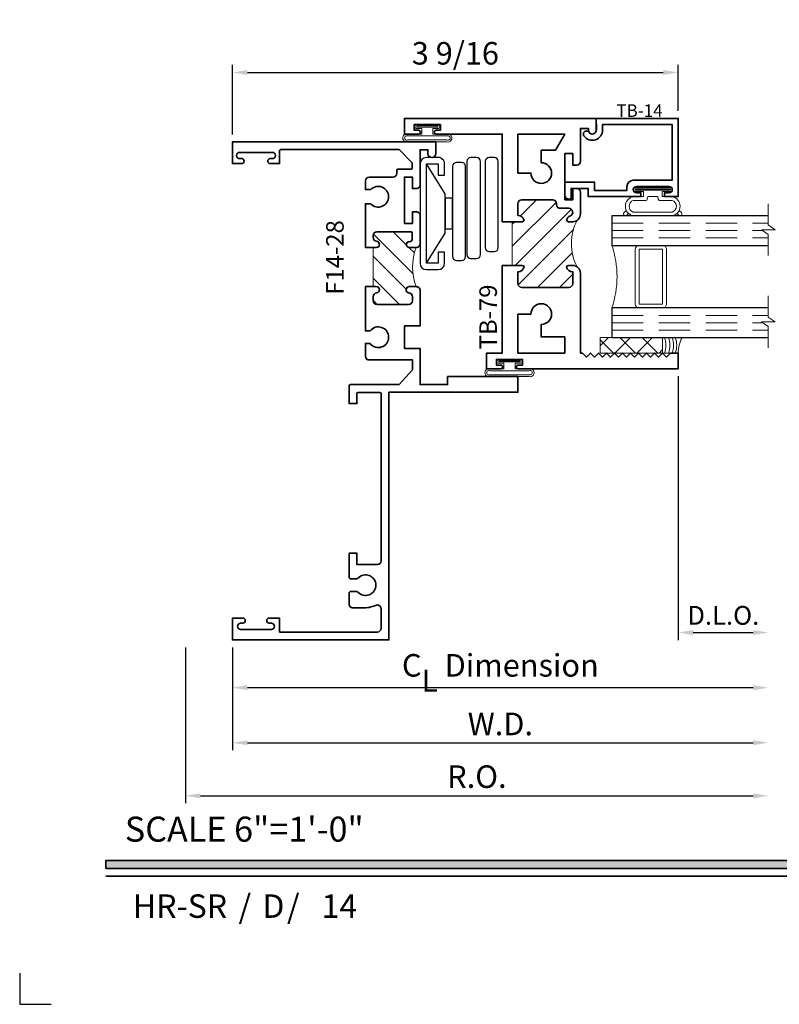
# Model space of a CAD drawing. Extents: x -0.7 to 15.7, y -0.7 to 20.7.
# Drawn here: x -0.7 to 5.4, y -0.7 to 7.2 of the extents above; entities that cross this region are included whole.
import ezdxf
from ezdxf.enums import TextEntityAlignment as Align

# ---------------------------------------------------------------- set-up
doc = ezdxf.new("R2010")
doc.units = 0
doc.header["$MEASUREMENT"] = 0
doc.linetypes.add('HIDDEN', pattern=[0.375, 0.25, -0.125])
doc.layers.get('0').update_dxf_attribs({"lineweight": 35})
doc.layers.get('Defpoints').update_dxf_attribs({"color": 253})
doc.layers.add('Dimension', color=22, linetype='Continuous', lineweight=25)
doc.styles.add('Arial', font='arial.ttf')
doc.styles.get("Standard").update_dxf_attribs({"font": 'arial.ttf'})
doc.dimstyles.get("Standard").update_dxf_attribs({"dimscale": 2, "dimtxt": 0.09, "dimasz": 0.06, "dimexe": 0.03, "dimexo": 0.03, "dimgap": 0.03, "dimtad": 1, "dimdec": 4, "dimzin": 0, "dimdsep": 46, "dimlunit": 5, "dimtxsty": 'Standard', "dimcen": 0.03, "dimclrd": 256, "dimclre": 256, "dimclrt": 256, "dimadec": 0, "dimazin": 0, "dimtfac": 1, "dimtdec": 4, "dimtofl": 0, "dimtmove": 0, "dimatfit": 2, "dimfxl": 1, "dimfrac": 2, "dimtolj": 1, "dimtzin": 0, "dimlwd": 25, "dimlwe": 25, "dimarcsym": 0})
pattern_1 = [(45.00000000000001, (0, 0), (-0.08838834764831843, 0.08838834764831845), [])]

# ---------------------------------------------------------------- blocks, each defined once
blk = doc.blocks.new('*U208')
blk.add_hatch(color=256).paths.add_polyline_path([(0, 0.397561294783688), (14.32528490935859, 0.397561294783688), (14.32528490935859, 0.460061294783688), (0, 0.460061294783688)])
blk.add_line((0, 0.3360612947836892), (14.32528490935859, 0.3360612947836892))
blk.add_lwpolyline([(0, 0.397561294783688), (14.32528490935859, 0.397561294783688), (14.32528490935859, 0.460061294783688), (0, 0.460061294783688)], close=True)
at = {"layer": 'Defpoints'}
blk.add_lwpolyline([(-0.6875, -0.4375), (-0.6875, -0.6875), (-0.4375, -0.6875)], dxfattribs=at)
at = {"insert": (0.1521984664355216, 0.8114507229702881), "char_height": 0.2, "width": 3.022377817691542, "attachment_point": 1}
blk.add_mtext('{\\fArial|b0|i0|c0|p34;SCALE 6"=1\'-0"}', dxfattribs=at)
at = {"insert": (1.060392993072655, 0), "char_height": 0.1875, "attachment_point": 7}
blk.add_mtext('{\\fArial|b0|i0|c0|p34;/     /}', dxfattribs=at)
at = {"style": 'Arial'}
for tag, height, p in [('SERIES_HEADER', 0.315, (0.003882109119634602, 20.18156056572586)), ('PAGE_HEADER', 0.315, (0.003882109119634602, 19.64603191633977)), ('NOTE', 0.125, (0.009751796362233112, 18.93178638396651))]:
    blk.add_attdef(tag, text='', height=height, dxfattribs=at).set_placement(p, align=Align.TOP_LEFT)
blk.add_attdef('RIGHT_YEAR', text='', height=0.125, rotation=90, dxfattribs=at).set_placement((14.58904096453697, 5.995050699911104), align=Align.BOTTOM_LEFT)
blk.add_attdef('SERIES_EVEN_PAGE', text='', height=0.1875, dxfattribs=at).set_placement((0.9689918174735226, -0.05550818553888126), align=Align.BOTTOM_RIGHT)
blk.add_attdef('SECTION_EVEN', text='', height=0.1875, dxfattribs=at).set_placement((1.338547584436867, -0.05550818553888126), align=Align.BOTTOM_CENTER)
blk.add_attdef('SHEET_NUMBER_EVEN', text='', height=0.1875, dxfattribs=at).set_placement((1.723464078893548, -0.05550818553888126), align=Align.BOTTOM_LEFT)
blk = doc.blocks.new('*D184')
at = {"layer": 'Defpoints', "color": 0, "transparency": 16777216}
for p in [(4.572044392980624, 6.755460884657296), (4.572044392980624, 6.388599746960204), (1.011357277417328, 6.201099746960203)]:
    blk.add_point(p, dxfattribs=at)
at = {"layer": 'Dimension', "lineweight": 25, "transparency": 16777216}
for p, q in [((1.011357277417328, 6.261099746960203), (1.011357277417328, 6.815460884657297)), ((4.572044392980624, 6.448599746960204), (4.572044392980624, 6.815460884657296)), ((1.131357277417328, 6.755460884657296), (4.452044392980624, 6.755460884657296))]:
    blk.add_line(p, q, dxfattribs=at)
at = {"layer": 'Dimension', "transparency": 16777216}
for points in [[(1.131357277417328, 6.775460884657296), (1.131357277417328, 6.735460884657297), (1.011357277417328, 6.755460884657296)], [(4.452044392980624, 6.775460884657296), (4.452044392980624, 6.735460884657297), (4.572044392980624, 6.755460884657296)]]:
    blk.add_solid(points, dxfattribs=at)
at = {"layer": 'Dimension', "transparency": 16777216, "insert": (2.791700835198976, 6.908591853279397), "char_height": 0.18, "attachment_point": 5}
blk.add_mtext('\\A1;3 9/16', dxfattribs=at)
blk = doc.blocks.new('*D189')
at = {"layer": 'Defpoints', "color": 0, "transparency": 16777216}
for p in [(5.29094446578382, 4.556979523815935), (0.6363572774173285, 2.223099746960209), (5.29094446578382, 0.9778022164357338)]:
    blk.add_point(p, dxfattribs=at)
at = {"layer": 'Dimension', "lineweight": 25, "transparency": 16777216}
for p, q in [((0.6363572774173285, 2.163099746960209), (0.6363572774173284, 0.9178022164357338)), ((0.7563572774173284, 0.9778022164357338), (5.17094446578382, 0.9778022164357338))]:
    blk.add_line(p, q, dxfattribs=at)
at = {"layer": 'Dimension', "transparency": 16777216}
for points in [[(0.7563572774173284, 0.9978022164357339), (0.7563572774173284, 0.9578022164357338), (0.6363572774173284, 0.9778022164357338)], [(5.17094446578382, 0.9978022164357339), (5.17094446578382, 0.9578022164357338), (5.29094446578382, 0.9778022164357338)]]:
    blk.add_solid(points, dxfattribs=at)
at = {"layer": 'Dimension', "transparency": 16777216, "insert": (2.963650871600574, 1.130933185057835), "char_height": 0.18, "attachment_point": 5}
blk.add_mtext('\\A1;R.O.', dxfattribs=at)
blk = doc.blocks.new('*D190')
at = {"layer": 'Defpoints', "color": 0, "transparency": 16777216}
for p in [(5.29094446578382, 4.556979523815935), (1.011357277417336, 2.223099746497915), (5.29094446578382, 1.401770463384018)]:
    blk.add_point(p, dxfattribs=at)
at = {"layer": 'Dimension', "lineweight": 25, "transparency": 16777216}
for p, q in [((1.011357277417336, 2.163099746497915), (1.011357277417336, 1.341770463384018)), ((1.131357277417336, 1.401770463384018), (5.17094446578382, 1.401770463384018))]:
    blk.add_line(p, q, dxfattribs=at)
at = {"layer": 'Dimension', "transparency": 16777216}
for points in [[(1.131357277417336, 1.421770463384018), (1.131357277417336, 1.381770463384018), (1.011357277417336, 1.401770463384018)], [(5.17094446578382, 1.421770463384018), (5.17094446578382, 1.381770463384018), (5.29094446578382, 1.401770463384018)]]:
    blk.add_solid(points, dxfattribs=at)
at = {"layer": 'Dimension', "transparency": 16777216, "insert": (3.151150871600578, 1.551770463384018), "char_height": 0.18, "attachment_point": 5}
blk.add_mtext('\\A1;W.D.', dxfattribs=at)
blk = doc.blocks.new('*D191')
at = {"layer": 'Defpoints', "color": 0, "transparency": 16777216}
for p in [(5.29094446578382, 4.556979523815935), (4.57194446578381, 4.388599746960208), (5.29094446578382, 2.281640818773759)]:
    blk.add_point(p, dxfattribs=at)
at = {"layer": 'Dimension', "lineweight": 25, "transparency": 16777216}
for p, q in [((4.57194446578381, 4.328599746960209), (4.57194446578381, 2.221640818773759)), ((4.69194446578381, 2.281640818773759), (5.17094446578382, 2.281640818773759))]:
    blk.add_line(p, q, dxfattribs=at)
at = {"layer": 'Dimension', "transparency": 16777216}
for points in [[(4.69194446578381, 2.301640818773759), (4.69194446578381, 2.261640818773759), (4.57194446578381, 2.281640818773759)], [(5.17094446578382, 2.301640818773759), (5.17094446578382, 2.261640818773759), (5.29094446578382, 2.281640818773759)]]:
    blk.add_solid(points, dxfattribs=at)
at = {"layer": 'Dimension', "transparency": 16777216, "insert": (4.931444465783815, 2.419249959292177), "char_height": 0.15, "attachment_point": 5}
blk.add_mtext('\\A1;D.L.O.', dxfattribs=at)
blk = doc.blocks.new('*D192')
at = {"layer": 'Defpoints', "color": 0, "transparency": 16777216}
for p in [(5.29094446578382, 4.556979523815935), (1.011357277417329, 2.223099746960209), (5.29094446578382, 1.841705641078889)]:
    blk.add_point(p, dxfattribs=at)
at = {"layer": 'Dimension', "lineweight": 25, "transparency": 16777216}
for p, q in [((1.011357277417329, 2.163099746960209), (1.011357277417329, 1.781705641078889)), ((1.131357277417329, 1.841705641078889), (5.17094446578382, 1.841705641078889))]:
    blk.add_line(p, q, dxfattribs=at)
at = {"layer": 'Dimension', "transparency": 16777216}
for points in [[(1.131357277417329, 1.861705641078889), (1.131357277417329, 1.821705641078889), (1.011357277417329, 1.841705641078889)], [(5.17094446578382, 1.861705641078889), (5.17094446578382, 1.821705641078889), (5.29094446578382, 1.841705641078889)]]:
    blk.add_solid(points, dxfattribs=at)
at = {"layer": 'Dimension', "transparency": 16777216, "insert": (3.151150871600574, 2.019906829619134), "char_height": 0.18, "attachment_point": 5}
blk.add_mtext('\\A1;C{\\H0.97222x;\\S^ L;} Dimension', dxfattribs=at)
blk = doc.blocks.new('4barpi')
at = {"lineweight": 25}
for points in [[(0.01999999999999957, -0.2649999999999996), (0.07000000000000028, -0.2649999999999996), (0.07000000000000028, -0.1749999999999998, 0.4142135623730999), (0.01999999999999957, -0.125), (-0.07499999999999929, -0.1249999999999995, 0.414213562373095), (-0.125, -0.1749999999999998), (-0.1250000000000002, -0.9699999999999998, 0.4142135623730949), (-0.07499999999999929, -1.02), (0.01999999999999869, -1.020000000000001, 0.4142135623730916), (0.07000000000000028, -0.9700000000000006), (0.07000000000000028, -0.8799999999999999), (0.01999999999999957, -0.8799999999999999), (0.01999999999999957, -0.9699999999999998), (-0.07499999999999929, -0.9700000000000033), (-0.07499999999999929, -0.1749999999999998), (0.02000000000000046, -0.1749999999999998)], [(0.2802500000000023, -0.9317882224481202), (0.326750000000001, -0.9317882224481204, 0.4142135623730955), (0.358000000000001, -0.9005382224481204), (0.3580000000000001, -0.1568956076173416, 0.414213562373095), (0.3267500000000001, -0.1256456076173416), (0.2802500000000023, -0.1256456076173416, 0.414213562373095), (0.2490000000000023, -0.1568956076173416), (0.2490000000000023, -0.9005382224481202, 0.414213562373095)], [(0.4272500000000008, -0.8756196564953189), (0.4677500000000023, -0.8756196564953189, 0.414213562373095), (0.4990000000000023, -0.8443696564953189), (0.4990000000000028, -0.1568702616775121, 0.414213562373095), (0.4677500000000028, -0.1256202616775121), (0.4272500000000008, -0.1256202616775121, 0.414213562373095), (0.3960000000000008, -0.1568702616775121), (0.3960000000000008, -0.8443696564953189, 0.414213562373095)], [(0.1662405352684173, -0.9474758272301), (0.2067500000000031, -0.9474758272301003, 0.4142135623730955), (0.2380000000000031, -0.9162258272301003), (0.2380000000000031, -0.194916460881121, 0.414213562373095), (0.2067500000000031, -0.163666460881121), (0.1662405352684173, -0.163666460881121, 0.414213562373095), (0.1349905352684173, -0.194916460881121), (0.1349905352684173, -0.9162258272301, 0.414213562373095)]]:
    blk.add_lwpolyline(points, format="xyb", close=True, dxfattribs=at)
blk.add_lwpolyline([(-0.07499999999999929, -0.9699999999999998), (0.07499999999999929, -0.729949820643844), (0.07499999999999929, -0.6955000000000027), (0.1351201887304589, -0.6955000000000027), (0.1352467673471964, -0.4495000000000022), (0.07499999999999929, -0.4495000000000022), (0.07499999999999929, -0.6955000000000027), (0.07499999999999929, -0.4150501793561627), (-0.07499999999999929, -0.1750000000000024)], dxfattribs=at)
blk = doc.blocks.new('TB-79')
at = {"linetype": 'Continuous', "lineweight": 9}
h = blk.add_hatch(dxfattribs=at)
h.set_pattern_fill('ANSI31', color=256, style=0)
h.set_pattern_definition(pattern_1)
edge = h.paths.add_edge_path()
edge.add_line((0.6110000000000025, -0.6374999999999991), (0.6110000000000027, -0.987499999999996))
edge.add_line((0.6110000000000027, -0.987499999999996), (0.6910000000000027, -0.9874999999999952))
edge.add_arc((0.691000000000002, -1.002499999999995), 0.01500000000000012, 16.705520576477625, 89.99999999999699, ccw=False)
edge.add_arc((0.6590000000000024, -0.9904999999999974), 0.0469999999999995, 266.34033464939455, 350.5853106714006, ccw=False)
edge.add_line((0.6560000000000363, -1.037404157598233), (0.6560000000000026, -1.131499999999997))
edge.add_arc((0.6870000000000032, -1.131499999999997), 0.03100000000000058, 180, 270)
edge.add_line((0.6870000000000032, -1.162499999999998), (1.063000000000003, -1.162499999999999))
edge.add_arc((1.063000000000002, -1.1315), 0.03099999999999969, 270.0000000000016, 360.0000000000016)
edge.add_line((1.094000000000001, -1.131499999999999), (1.093999999999991, -1.037404157598232))
edge.add_arc((1.091000000000001, -0.990499999999997), 0.04699999999999955, 189.414689328602, 273.6596653506341, ccw=False)
edge.add_arc((1.059000000000002, -1.002499999999997), 0.01499999999999999, 90.00000000000261, 163.2944794235222, ccw=False)
edge.add_line((1.059000000000001, -0.9874999999999969), (1.094000000000001, -0.9874999999999969))
edge.add_arc((1.094000000000001, -1.049499999999998), 0.06200000000000117, 55.38365851062753, 90, ccw=False)
edge.add_arc((1.481137010348665, -0.8125000000000656), 0.3980350384920674, 152.1450873368731, 207.8549126630922, ccw=False)
edge.add_arc((1.094000000000001, -0.575499999999998), 0.06200000000000102, 270, 304.6163414894995, ccw=False)
edge.add_line((1.094000000000001, -0.6374999999999991), (1.059000000000001, -0.6374999999999991))
edge.add_arc((1.059000000000002, -0.622499999999999), 0.01500000000000001, 196.7055205764774, 269.99999999999744, ccw=False)
edge.add_arc((1.091000000000851, -0.6344999999988131), 0.04700000000064408, 109.3450344655889, 170.5853106729936, ccw=False)
edge.add_arc((1.063000000000002, -0.561755142745184), 0.03100000000000044, 293.6406324706867, 450)
edge.add_line((1.063000000000002, -0.5307551427451835), (0.9946999999999981, -0.5307551427451835))
edge.add_arc((0.9946999999999981, -0.499755142745183), 0.03100000000000058, 180, 270, ccw=False)
edge.add_line((0.9636999999999976, -0.499755142745183), (0.9636999999999976, -0.4934999999999954))
edge.add_arc((0.932699999999997, -0.4934999999999972), 0.03100000000000058, 3.283153219575182e-12, 90)
edge.add_line((0.932699999999997, -0.4624999999999966), (0.687000000000003, -0.4624999999999984))
edge.add_arc((0.687000000000003, -0.4934999999999989), 0.03100000000000058, 90, 180)
edge.add_line((0.6560000000000025, -0.4934999999999989), (0.6560000000000362, -0.5875958424017627))
edge.add_arc((0.6590000000000023, -0.6344999999999986), 0.04699999999999949, 9.414689328599422, 93.65966535060551, ccw=False)
edge.add_arc((0.6910000000000018, -0.6225000000000008), 0.01500000000000007, 270.00000000000296, 343.2944794235228, ccw=False)
edge.add_line((0.6910000000000026, -0.6375000000000008), (0.6110000000000025, -0.6374999999999991))
at = {"lineweight": 35}
for points in [[(1.030999999999999, -0.4634999999999978), (1.094000000000001, -0.463499999999996), (1.094000000000001, -0.3714999999999955), (1.125, -0.3714999999999955, -0.414213562373095), (1.155999999999999, -0.4024999999999961), (1.156000000000002, -0.5754999999999997, -0.4142135623730867), (1.094000000000001, -0.6374999999999991), (1.059000000000001, -0.6374999999999991, -0.3311757757841561), (1.044633077961443, -0.6268117921028222, -0.2737579425168679), (1.07543096246367, -0.5901535788328791, 0.8123836131677541), (1.063000000000002, -0.5307551427451835), (0.9946999999999981, -0.5307551427451835, -0.414213562373095), (0.9636999999999976, -0.499755142745183), (0.9636999999999976, -0.4934999999999954, 0.4142135623730783), (0.932699999999997, -0.4624999999999966), (0.687000000000003, -0.4624999999999984, 0.414213562373095), (0.6560000000000025, -0.4934999999999989), (0.6560000000000362, -0.5875958424017627, -0.3850909539988482), (0.7053669220385609, -0.626811792102824, -0.3311757757841561), (0.6910000000000026, -0.6375000000000008), (0.5309999999999936, -0.6374999999999991), (0.5310000000000024, 0.062500000000002), (0.003000000000000114, 0.06250000000000355, -0.9999999999999999), (0.002999999999996561, 0.09249999999999936), (0.03800000000000203, 0.09249999999999936), (0.03799999999999848, 0.1374999999999993), (-0.1720000000000006, 0.1374999999999993), (-0.1720000000000006, 0.09249999999999936), (-0.1370000000000005, 0.09250000000000114, -1.00000000000006), (-0.1370000000000022, 0.0625), (-0.25, 0.0625), (-0.25, 0.1874999999999911), (1.280999999999999, 0.1875000000000036), (1.280999999999999, 0.09350000000000436, -0.9999999999999999), (1.219000000000001, 0.09350000000000436), (1.218999999999998, 0.1075000000000055), (1.155999999999999, 0.1075000000000019), (1.155999999999999, -0.154499999999995, -0.414213562373095), (1.125, -0.1854999999999938), (1.093999999999998, -0.1854999999999973), (1.093999999999998, -0.09349999999999503), (1.030999999999999, -0.09349999999999503)], [(0.8430000000000035, -0.166999999999996), (0.8430000000000035, -0.067499999999997), (0.9559444650053486, -0.067499999999997), (1.031000000000006, 0.06250000000000377), (0.6560000000000041, 0.062500000000002), (0.6560000000000024, -0.2494999999999956), (0.7604999999999364, -0.2494999999999956, 2.414213562373095)], [(0.530999999999999, -0.9874999999999969), (0.6910000000000027, -0.9874999999999952, -0.3311757757841561), (0.705366922038561, -0.998188207897172, -0.3850909539988484), (0.6560000000000363, -1.037404157598233), (0.6560000000000026, -1.131499999999997, 0.414213562373095), (0.6870000000000032, -1.162499999999998), (1.063000000000003, -1.162499999999999, 0.414213562373095), (1.094000000000001, -1.131499999999999), (1.093999999999991, -1.037404157598232, -0.3850909539989791), (1.044633077961443, -0.9981882078971738, -0.3311757757841561), (1.059000000000001, -0.9874999999999969), (1.094000000000001, -0.9874999999999969, -0.4142135623730867), (1.156000000000003, -1.049499999999996), (1.156000000000006, -1.6875), (1.171000000000078, -1.687499999999998), (1.203000000000074, -1.719499999999996), (1.235000000000071, -1.687499999999998), (1.267000000000067, -1.719499999999996), (1.299000000000064, -1.687499999999998), (1.33100000000006, -1.719499999999996), (1.363000000000057, -1.687499999999998), (1.395000000000053, -1.719499999999996), (1.42700000000005, -1.687499999999998), (1.459000000000046, -1.719499999999996), (1.491000000000043, -1.687499999999998), (1.523000000000039, -1.719499999999996), (1.555000000000035, -1.687499999999998), (1.587000000000032, -1.719499999999996), (1.619000000000028, -1.687499999999998), (1.651000000000025, -1.719499999999996), (1.683000000000021, -1.687499999999998), (1.715000000000018, -1.719499999999996), (1.747000000000014, -1.687499999999998), (1.779000000000011, -1.719499999999996), (1.811000000000007, -1.687499999999998), (1.843000000000004, -1.719499999999996), (1.875, -1.687499999999998), (1.937000000000002, -1.687499999999996), (1.937000000000002, -1.812499999999996), (0.6590000000000028, -1.812499999999994, -1.000000000000059), (0.6589999999999993, -1.782499999999992), (0.6940000000000012, -1.782499999999997), (0.6939999999999976, -1.737499999999997), (0.4839999999999987, -1.737499999999997), (0.4839999999999987, -1.782499999999997), (0.5189999999999988, -1.782499999999997, -1.00000000000006), (0.518999999999997, -1.812499999999996), (0.4059999999999993, -1.812499999999996), (0.4059999999999993, -1.687499999999996), (0.5309999999999991, -1.687499999999996)], [(1.031000000000006, -1.6875), (0.6560000000000045, -1.687499999999998), (0.6560000000000026, -1.3755), (0.7604999999999367, -1.3755, -2.414213562373095), (0.8430000000000037, -1.458), (0.8430000000000037, -1.557499999999999), (1.031000000000003, -1.557500000000001)]]:
    blk.add_lwpolyline(points, format="xyb", close=True, dxfattribs=at)
at = {"linetype": 'Continuous', "lineweight": 9}
blk.add_lwpolyline([(0.6110000000000025, -0.6374999999999991), (0.6110000000000027, -0.987499999999996), (0.6910000000000027, -0.9874999999999952, -0.3311757757841561), (0.705366922038561, -0.998188207897172, -0.3850909539988484), (0.6560000000000363, -1.037404157598233), (0.6560000000000026, -1.131499999999997, 0.414213562373095), (0.6870000000000032, -1.162499999999998), (1.063000000000003, -1.162499999999999, 0.414213562373095), (1.094000000000001, -1.131499999999999), (1.093999999999991, -1.037404157598232, -0.3850909539989791), (1.044633077961443, -0.9981882078971738, -0.3311757757841561), (1.059000000000001, -0.9874999999999969), (1.094000000000001, -0.9874999999999969, -0.1522014775913872), (1.129220866440614, -0.9984755885171338, -0.2479835926413224), (1.129220866440727, -0.6265244114827841, -0.1522014775919538), (1.094000000000001, -0.6374999999999991), (1.059000000000001, -0.6374999999999991, -0.3311757757841561), (1.044633077961443, -0.6268117921028222, -0.2737579425168679), (1.07543096246367, -0.5901535788328791, 0.8123836131677541), (1.063000000000002, -0.5307551427451835), (0.9946999999999981, -0.5307551427451835, -0.414213562373095), (0.9636999999999976, -0.499755142745183), (0.9636999999999976, -0.4934999999999954, 0.4142135623730783), (0.932699999999997, -0.4624999999999966), (0.687000000000003, -0.4624999999999984, 0.414213562373095), (0.6560000000000025, -0.4934999999999989), (0.6560000000000362, -0.5875958424017627, -0.3850909539988482), (0.7053669220385609, -0.626811792102824, -0.3311757757841561), (0.6910000000000026, -0.6375000000000008)], format="xyb", close=True, dxfattribs=at)
at = {"oblique": 10, "flags": 8}
blk.add_attdef('ID', text='', height=0.14, rotation=90, dxfattribs=at).set_placement((0.4185137650911077, -1.39837859513429), align=Align.MIDDLE_CENTER)
blk = doc.blocks.new('*U140')
at = {"linetype": 'Continuous', "lineweight": 9}
for p, q in [((0.1560000000000001, -0.1225000000000001), (-0.156, -0.1225000000000001)), ((0.1560000000000001, -0.1375000000000001), (-0.156, -0.1375000000000001))]:
    blk.add_line(p, q, dxfattribs=at)
for points in [[(-0.156, -0.07499999999999749, -0.4142135623730951), (-0.156, -0.07499999999999749), (-0.04499999999999971, -0.07499999999999749), (-0.04499999999999973, -0.031), (-0.08449999999999999, -0.03100000000000003, -0.9999999999999999), (-0.08449999999999999, 2.775557561562891e-17), (0.08449999999999999, 0, -0.9999999999999999), (0.08449999999999999, -0.03100000000000003), (0.04500000000000151, -0.031), (0.04500000000000151, -0.07499999999999749), (0.1560000000000001, -0.07499999999999746, -0.4142135623730951), (0.1560000000000001, -0.07499999999999747, -0.4142135623730951)], [(-0.156, -0.0899999999999975, -0.4142135623730943), (-0.156, -0.0899999999999975), (0.1560000000000001, -0.08999999999999747, -0.4142135623730952), (0.1560000000000001, -0.08999999999999747, -0.4142135623730952)]]:
    blk.add_lwpolyline(points, format="xyb", dxfattribs=at)
blk.add_lwpolyline([(-0.08449999999999999, -0.02050000000000002), (0.08449999999999999, -0.02050000000000002), (0.08449999999999999, -0.01050000000000001), (-0.08449999999999999, -0.01050000000000001)], close=True, dxfattribs=at)
for centre, radius, start, end in [((-0.1644700747275353, -0.1062499999999988), 0.03237753335092276, 74.83477296300029, 285.1652270369997), ((0.1644700747275353, -0.1062499999999988), 0.03237753335092276, 254.8347729630002, 105.1652270369998), ((-0.1639589431149656, -0.1062499999999988), 0.01809439900928742, 63.90525992096363, 296.0947400790365), ((0.1639589431149657, -0.1062499999999988), 0.0180943990092874, 243.9052599209637, 116.0947400790363)]:
    blk.add_arc(centre, radius, start, end, dxfattribs=at)
blk = doc.blocks.new('capseal')
at = {"lineweight": 9}
blk.add_lwpolyline([(-0.1109460213778773, 0), (1.110223024625157e-16, 0, -0.1367805913208344), (0.03124999999999997, 0.1250000000000002), (-0.125, 0.1250000000000002), (-0.125, 8.326672684688674e-17), (-0.1109460213778775, 8.326672684688674e-17, 0.1827242660047314), (-0.1109460213778775, 0.1250000000000002), (-0.07755451577813946, 0.1250000000000003, -0.1827242660047319), (-0.07755451577813943, 8.326672684688674e-17), (-0.04954872799075005, 8.326672684688674e-17, 0.1827242660047314), (-0.04954872799075005, 0.1250000000000002), (-0.02369719974671727, 0.1250000000000003, -0.1827242660047319), (-0.02369719974671725, 8.326672684688674e-17), (0, 5.551115123125783e-17, -0.1367805913208334), (0.03124999999999997, 0.1250000000000002)], format="xyb", dxfattribs=at)
blk = doc.blocks.new('125-5tape')
at = {"lineweight": 9}
h = blk.add_hatch(dxfattribs=at)
h.set_pattern_fill('ANSI37', color=256, style=0)
h.set_pattern_definition([(45, (-0.625, 8.326672684688674e-17), (-0.08838834764831843, 0.08838834764831845), []), (135, (-0.625, 8.326672684688674e-17), (-0.08838834764831845, -0.08838834764831843), [])])
h.paths.add_polyline_path([(-0.625, 8.326672684688674e-17), (-0.125, 8.326672684688674e-17), (-0.125, 0.1250000000000001), (-0.625, 0.1250000000000001)])
blk.add_lwpolyline([(-0.625, 8.326672684688674e-17), (-0.125, 8.326672684688674e-17), (-0.125, 0.1250000000000001), (-0.625, 0.1250000000000001)], close=True, dxfattribs=at)
blk = doc.blocks.new('*U141')
at = {"lineweight": 9}
for p, q in [((-0.2144213133530441, 0.1937081099174442), (-0.2291066017177983, 0.2083933982821985)), ((-0.2078933982822018, 0.2296066017177949), (-0.1969782485798604, 0.2186914520154535)), ((-0.1562499999999999, 0.2039999999999966), (0.15625, 0.2039999999999966)), ((-0.156, 0.2339999999999966), (0.1560000000000001, 0.2339999999999965)), ((0.1969782485798605, 0.2186914520154534), (0.2078933982822019, 0.2296066017177948)), ((0.2291066017177985, 0.2083933982821984), (0.2144213133530442, 0.1937081099174441)), ((-0.05399999999999995, 0.1110000000000031), (-0.15625, 0.1110000000000031)), ((-0.07399999999999997, 0.08100000000000308), (-0.156, 0.08100000000000308)), ((-0.07399999999999998, 0.04096380127157618), (-0.07399999999999997, 0.08100000000000308)), ((-0.04399999999999994, 0.09100000000000306), (-0.04399999999999994, 0.1010000000000031)), ((0.03400000000000001, 0.08100000000000307), (-0.03399999999999994, 0.08100000000000307)), ((0.04400000000000003, 0.1010000000000031), (0.04400000000000003, 0.09100000000000306)), ((0.15625, 0.1110000000000031), (0.05400000000000003, 0.1110000000000031)), ((0.156, 0.08100000000000306), (0.07400000000000002, 0.08100000000000306)), ((0.07400000000000002, 0.08100000000000306), (0.07400000000000001, 0.04096380127157614)), ((-0.1405, 0.04096380127157621), (-0.07399999999999998, 0.04096380127157618)), ((0.1405, 0.009963801271576127), (-0.1405, 0.00996380127157619)), ((0.07400000000000001, 0.04096380127157614), (0.1405, 0.04096380127157619))]:
    blk.add_line(p, q, dxfattribs=at)
blk.add_lwpolyline([(0.1405, 0.03046380127157617), (-0.1405, 0.03046380127157621), (-0.1405, 0.0204638012715762), (0.1405, 0.02046380127157616)], close=True, dxfattribs=at)
for centre, radius, start, end in [((-0.2185000000000001, 0.2189999999999967), 0.01500000000000003, 44.99999999999999, 224.9999999999997), ((-0.140432000000004, 0.1574999999999999), 0.07806799999999599, 101.5028041807295, 258.4971958192705), ((-0.13923461538462, 0.1574999999999999), 0.04951538461537996, 110.0986971762459, 249.901302823754), ((0.1404320000000041, 0.1574999999999998), 0.07806799999999602, 281.5028041807295, 78.49719581927042), ((0.1392346153846201, 0.1574999999999998), 0.04951538461537996, 290.098697176246, 69.90130282375407), ((0.2185000000000002, 0.2189999999999966), 0.01500000000000003, 315.0000000000003, 135), ((-0.05399999999999994, 0.1010000000000031), 0.01, 0, 90.00000000000001), ((-0.03399999999999994, 0.09100000000000308), 0.01000000000000001, 180.0000000000001, 270), ((0.03400000000000002, 0.09100000000000308), 0.01, 269.9999999999999, 359.9999999999999), ((0.05400000000000003, 0.1010000000000031), 0.009999999999999995, 89.99999999999993, 180), ((-0.1405, 0.0254638012715762), 0.01550000000000001, 89.99999999999999, 270), ((0.1405, 0.02546380127157616), 0.01550000000000003, 270, 89.99999999999999)]:
    blk.add_arc(centre, radius, start, end, dxfattribs=at)
blk = doc.blocks.new('TB-14')
at = {"lineweight": 35}
blk.add_lwpolyline([(-0.2499000728031966, -0.6130000000000102), (-0.2499000728031948, -0.5090000000000074), (-0.01290007280319649, -0.509000000000011), (-0.01290007280319827, -0.57500000000001), (0.2460999271968038, -0.5750000000000028), (0.2460999271968038, -0.544000000000004, -0.4142135623730951), (0.2960999271968046, -0.4940000000000034), (0.6060999271968033, -0.4940000000000034), (0.6060999271968033, -0.05000000000000437), (0.05088036964860621, -0.05000000000000071), (0.05160595447794414, -0.09156872704341634, -0.7384132961980177), (-0.09736308083390632, -0.1403019554605898, -1), (-0.05652068609342997, -0.1114592996921324, 0.7384124686606429), (0.001613572785924333, -0.09244152299400454), (0, 0), (0.656099927196804, -3.663735981263017e-15), (0.656099927196804, -0.6250000000000036), (0.5460999271968028, -0.6250000000000071), (0.5460999271968063, -0.5940000000000012), (0.5830999271968054, -0.5940000000000012, 1), (0.5830999271968054, -0.5440000000000076), (0.3210999271968067, -0.5440000000000005, 0.9999999999999644), (0.3210999271968049, -0.5940000000000047), (0.3580999271968057, -0.5940000000000047), (0.3580999271968057, -0.6250000000000071), (-0.06290007280319543, -0.6250000000000071), (-0.06290007280319543, -0.5590000000000082), (-0.1999000728031959, -0.5590000000000082), (-0.1999000728031959, -0.644000000000009), (-0.218900072803196, -0.644000000000009, -0.4142135623731117)], format="xyb", close=True, dxfattribs=at)
at = {"oblique": 10, "flags": 8}
blk.add_attdef('ID', text='', height=0.1, dxfattribs=at).set_placement((0.3461200464818184, 0.0622121353181061), align=Align.MIDDLE_CENTER)
blk = doc.blocks.new('Glass Block')
at = {"linetype": 'HIDDEN', "lineweight": 9}
for p, q in [((0, 0.177), (1.25, 0.1770000000000002)), ((0, 0.118), (1.205910484647801, 0.1179999999999998)), ((0, 0.059), (1.25, 0.05899999999999977))]:
    blk.add_line(p, q, dxfattribs=at)
at = {"lineweight": 9}
blk.add_lwpolyline([(1.25, 0.3316202231442718), (1.25, 0.1630830381744548), (1.304018615774532, 0.1249999999999998), (1.195981384225468, 0.1249999999999998), (1.25, 0.08691696182554476), (1.25, -0.08162022314427222)], dxfattribs=at)
at = {"lineweight": 25}
blk.add_lwpolyline([(1.25, 0.236), (0, 0.236), (0, 0), (1.25, -2.220446049250313e-16)], dxfattribs=at)
blk = doc.blocks.new('F14-28')
at = {"linetype": 'HIDDEN', "lineweight": 9}
h = blk.add_hatch(dxfattribs=at)
h.set_pattern_fill('ANSI31', color=256, style=0)
h.set_pattern_definition(pattern_1)
edge = h.paths.add_edge_path()
edge.add_line((1.467761522678739, 1.156000000000006), (1.411761522678749, 1.156000000000007))
edge.add_arc((1.411761522678752, 1.181000000000005), 0.02499999999999836, 96.15063982794169, 269.99999999999187, ccw=False)
edge.add_arc((1.405761522678766, 1.23667764362829), 0.0309999999999846, 276.1506398279179, 359.9999999999688)
edge.add_line((1.436761522678751, 1.236677643628273), (1.436761522678751, 1.268499999999996))
edge.add_arc((1.40676152267875, 1.268499999999996), 0.03000000000000114, 0, 90)
edge.add_line((1.40676152267875, 1.298499999999997), (1.155011522678748, 1.298500000000004))
edge.add_arc((1.155011522678748, 1.267250000000004), 0.03125, 90, 180)
edge.add_line((1.123761522678748, 1.267250000000004), (1.123761522678745, 1.236677643628283))
edge.add_arc((1.154761522678747, 1.236677643628285), 0.03100000000000191, 180.0000000000024, 263.8493601720666)
edge.add_arc((1.148761522678754, 1.180999999999992), 0.02499999999998965, -90, 83.8493601720644, ccw=False)
edge.add_line((1.148761522678754, 1.156000000000002), (1.123761522678745, 1.155999999999992))
edge.add_line((1.123761522678745, 1.155999999999992), (1.123761522678752, 0.8439999999999942))
edge.add_line((1.123761522678752, 0.8439999999999942), (1.148761522678747, 0.8439999999999942))
edge.add_arc((1.148761522678747, 0.8189999999999996), 0.02499999999999458, -83.84936017200818, 90, ccw=False)
edge.add_arc((1.154761522678541, 0.7633223563718874), 0.03099999999979654, 96.15063982755953, 179.9999999995603)
edge.add_line((1.123761522678745, 0.7633223563721253), (1.123761522678748, 0.7485))
edge.add_arc((1.153761522678749, 0.7485), 0.03000000000000114, 180, 270)
edge.add_line((1.153761522678749, 0.7184999999999989), (1.426261522678743, 0.7184999999999918))
edge.add_arc((1.426261522678743, 0.7284999999999969), 0.01000000000000512, 270, 360)
edge.add_line((1.436261522678748, 0.7284999999999969), (1.436261522678738, 0.7741249999999981))
edge.add_arc((1.412512637755136, 0.773364268910824), 0.02376106577795951, 1.834687499702295, 90.30410654156574)
edge.add_arc((1.412386522678741, 0.820125000000001), 0.02300000000000324, 180, 269.99999999999113, ccw=False)
edge.add_arc((1.413147253767903, 0.8202511150764001), 0.02376106577795151, 91.83468749968341, 180.3041065415674, ccw=False)
edge.add_line((1.412386522678737, 0.8439999999999942), (1.467761522678746, 0.8439999999999942))
edge.add_arc((1.857222764437377, 1.000000000000009), 0.4195426782011333, 158.1712648054755, 201.828735194527, ccw=False)
at = {"lineweight": 35}
for points in [[(0.9319999999999842, 3.605591260946007, 0.414213562373095), (0.9469999999999847, 3.590591260946006), (0.9878599444197531, 3.590591260946006, 0.2076690131450099), (1.00246968015816, 3.596932724360645, -2.533927080847843), (1.002469680158171, 3.484249797531376, 0.207669013144966), (0.9878599444197602, 3.490591260946005), (0.9469999999999883, 3.490591260946005, 0.4142135623731296), (0.9319999999999877, 3.475591260946004), (0.9319999999999948, 3.285891845059695), (0.9945000000000019, 3.285891845059695), (0.9944999999999913, 3.375999999999998), (1.157499999999999, 3.375999999999998, -0.4142135623730603), (1.187499999999996, 3.345999999999997), (1.187499999999996, 2.010999999999996, -0.414213562373043), (1.177499999999995, 2.000999999999996), (1.004500000000007, 2.000999999999991, -0.414213562373043), (0.9945000000000093, 2.010999999999999), (0.994499999999995, 2.090499999999992), (0.931999999999995, 2.090499999999992), (0.9319999999999915, 1.948999999999998, 0.414213562373147), (0.9419999999999931, 1.938999999999995), (1.331082251237216, 1.938999999999997), (1.436761522678744, 1.820956332008841), (1.436761522678744, 1.742194903023929), (1.091761522678784, 1.742194903023929, 0.414213562373095), (1.061761522678783, 1.712194903023928), (1.061761522678783, 1.610178009029624), (1.099380765892175, 1.610178009029624, -2.962440474844083), (1.099380765892157, 1.51017800902968), (1.061761522678783, 1.51017800902963), (1.061761522678754, 1.155999999999966), (1.148761522678754, 1.156000000000002, 0.9477161429389361), (1.151440094107322, 1.205856090905473, -0.383110082143598), (1.123761522678745, 1.236677643628283), (1.123761522678748, 1.267250000000004, -0.414213562373095), (1.155011522678748, 1.298500000000004), (1.40676152267875, 1.298499999999997, -0.414213562373095), (1.436761522678751, 1.268499999999996), (1.436761522678751, 1.236677643628273, -0.3831100821435318), (1.409082951250181, 1.205856090905495, 0.9477161429388183), (1.411761522678749, 1.156000000000007), (1.467761522678739, 1.156000000000006, 0.414213562373112), (1.498761522678741, 1.187000000000005), (1.498761522678741, 1.470178009029638), (1.373761522678741, 1.470178009029638), (1.373761522678741, 1.650178009029638), (1.498761522678741, 1.650178009029645), (1.498761522678741, 1.938000000000002), (1.71758718836648, 1.938000000000002), (1.71758718836648, 1.875), (2.279587188366484, 1.875), (2.279587188366484, 2), (1.249999999999993, 2), (1.25, 3.977999999999994), (-4.440892098500626e-16, 3.977999999999994), (-4.440892098500626e-16, 3.803999999999995), (0.08200000000001806, 3.803999999999995, 0.9999999999999111), (0.0820000000000145, 3.843999999999973), (0.06500000000000439, 3.843999999999976, -0.9999999999999999), (0.06500000000000439, 3.893999999999991), (0.311000000000007, 3.893999999999995, -0.9999999999999999), (0.311000000000007, 3.843999999999973), (0.294000000000004, 3.843999999999973, 0.9999999999998223), (0.2939999999999969, 3.803999999999995), (0.3760000000000188, 3.804000000000002), (0.3760000000000188, 3.915499999999987), (1.156499999999994, 3.915499999999994, -0.414213562373095), (1.187499999999993, 3.884499999999996), (1.187499999999993, 3.728711174261395, -0.5709189493742057), (1.143005443762355, 3.70244507749247, 0.1019008689879319), (1.03717797367635, 3.722608154940303), (0.9619999999999747, 3.722608154940296, 0.4142135623731125), (0.9319999999999735, 3.692608154940295)], [(1.426261522678736, 0.2190000000000084), (1.321761522678749, 0.2190000000000013, -0.414213562373095), (1.311761522678751, 0.2289999999999993), (1.311761522678744, 0.2522662528543407, 0.4142135623730431), (1.28176152267875, 0.2822662528543418), (1.091761522678752, 0.2822662528543418, -0.414213562373095), (1.061761522678751, 0.312266252854343), (1.061761522678751, 0.3816992963916733), (1.104737629713533, 0.3816992963916697, 2.533927080843798), (1.104737629713526, 0.4943822232208959), (1.061761522678751, 0.4943822232208888), (1.061761522678751, 0.8439999999999942), (1.148761522678747, 0.8439999999999942, -0.9477161429384713), (1.15144009410734, 0.7941439090945163, 0.3831100821432807), (1.123761522678745, 0.7633223563721253), (1.123761522678748, 0.7485, 0.414213562373095), (1.153761522678749, 0.7184999999999989), (1.426261522678743, 0.7184999999999918, 0.414213562373095), (1.436261522678748, 0.7284999999999969), (1.436261522678738, 0.7741249999999981, 0.4064107762537413), (1.412386522678737, 0.7971249999999978, -0.4142135623730496), (1.389386522678738, 0.820125000000001, -0.406410776253846), (1.412386522678737, 0.8439999999999942), (1.467761522678746, 0.8439999999999942, -0.414213562373095), (1.498761522678745, 0.8129999999999954), (1.498761522678745, 0.5899998649630441, -0.4142144645375969), (1.467761522678742, 0.5589999999999976), (1.436761522678744, 0.5589999999999976), (1.436761522678744, 0.6509999999999964), (1.373761522678741, 0.6509999999999972), (1.373761522678741, 0.281000000000006), (1.436761522678744, 0.281000000000006), (1.436761522678736, 0.3730000000000048), (1.467761522678742, 0.3730000000000021, -0.4142146234647826), (1.498761522678748, 0.3420001588253144), (1.498761522678741, 0.06250000000000011), (1.561587188366488, 0.06250000000000011), (1.561587188366488, 0.09400000000000841, -0.9999999999999999), (1.623587188366486, 0.09400000000000841), (1.623587188366486, 1.110223024625157e-16), (0, 0), (0, 0.1739999999999924), (0.07400000000070861, 0.1739999999999924, -0.9999999999999111), (0.07400000000071216, 0.1340000000000146), (0.05700000000069849, 0.1340000000000217, 0.9999999999999999), (0.05700000000069849, 0.08399999999999608), (0.3190000000006918, 0.08399999999999963, 0.9999999999999999), (0.3190000000006918, 0.1340000000000146), (0.3020000000006888, 0.1340000000000146, -0.9999999999999111), (0.3020000000006853, 0.1739999999999924), (0.3760000000007011, 0.1739999999999924), (0.3760000000007011, 0.07199999999999562, 0.4142135623733292), (0.3860000000007062, 0.06199999999999761), (1.331082251237216, 0.06199999999999772), (1.436261522678738, 0.1671792714415227), (1.436261522678731, 0.2089999999999997, 0.414213562373069)]]:
    blk.add_lwpolyline(points, format="xyb", close=True, dxfattribs=at)
at = {"linetype": 'Continuous', "lineweight": 9}
blk.add_lwpolyline([(1.467761522678739, 1.156000000000006), (1.411761522678749, 1.156000000000007, -0.9477161429388183), (1.409082951250181, 1.205856090905495, 0.3831100821435318), (1.436761522678751, 1.236677643628273), (1.436761522678751, 1.268499999999996, 0.414213562373095), (1.40676152267875, 1.298499999999997), (1.155011522678748, 1.298500000000004, 0.414213562373095), (1.123761522678748, 1.267250000000004), (1.123761522678745, 1.236677643628283, 0.383110082143598), (1.151440094107322, 1.205856090905473, -0.9477161429389361), (1.148761522678754, 1.156000000000002), (1.123761522678745, 1.155999999999992), (1.123761522678752, 0.8439999999999942), (1.148761522678747, 0.8439999999999942, -0.9477161429384713), (1.15144009410734, 0.7941439090945163, 0.3831100821432807), (1.123761522678745, 0.7633223563721253), (1.123761522678748, 0.7485, 0.414213562373095), (1.153761522678749, 0.7184999999999989), (1.426261522678743, 0.7184999999999918, 0.414213562373095), (1.436261522678748, 0.7284999999999969), (1.436261522678738, 0.7741249999999981, 0.4064107762537413), (1.412386522678737, 0.7971249999999978, -0.4142135623730496), (1.389386522678738, 0.820125000000001, -0.406410776253846), (1.412386522678737, 0.8439999999999942), (1.467761522678746, 0.8439999999999942, -0.1928297207852388)], format="xyb", close=True, dxfattribs=at)
at = {"oblique": 10, "flags": 8}
blk.add_attdef('ID', text='', height=0.14, rotation=90, dxfattribs=at).set_placement((0.8141372806304137, 3.507976587890047), align=Align.MIDDLE_CENTER)
blk = doc.blocks.new('*U170')
at = {"lineweight": 9}
for points in [[(3.217087188366492, 3.120249999999998), (3.217087188366492, 2.682749999999998, 0.4142135623730948), (3.248337188366492, 2.651499999999998), (3.029587188366492, 2.651499999999998, 0.1668159018940809), (3.029587188366492, 3.151499999999998), (3.24921463628945, 3.151499999999998, 0.4221899789615675), (3.217087188366492, 3.120249999999998)], [(3.248337188366492, 3.151499999999998), (3.435837188366492, 3.151499999999998, -0.414213562373095), (3.467087188366492, 3.120249999999998), (3.467087188366492, 2.682749999999998, -0.414213562373095), (3.435837188366492, 2.651499999999998), (3.248337188366492, 2.651499999999998, -0.414213562373095), (3.217087188366492, 2.682749999999998), (3.217087188366492, 3.120249999999998, -0.414213562373095)]]:
    blk.add_lwpolyline(points, format="xyb", close=True, dxfattribs=at)
blk.add_lwpolyline([(3.248337188366492, 3.120249999999998), (3.435837188366492, 3.120249999999998), (3.435837188366492, 2.682749999999998), (3.248337188366492, 2.682749999999998)], close=True, dxfattribs=at)
ref = blk.add_blockref('TB-14', (2.904587188366492, 4.165499999999999))
ref.add_attrib('ID', 'TB-14', dxfattribs={"height": 0.1, "oblique": 10}).set_placement((3.25070723484831, 4.227712135318105), align=Align.MIDDLE_CENTER)
at = {"lineweight": 25}
for p in [(1.556587188366478, 4.115499999999995), (2.212587188366478, 2.240499999999999)]:
    blk.add_blockref('*U140', p, dxfattribs=at)
ref = blk.add_blockref('TB-79', (1.62358718836648, 3.977999999999995))
ref.add_attrib('ID', 'TB-79', dxfattribs={"height": 0.14, "rotation": 90, "oblique": 9.999999999999964}).set_placement((2.042100953457588, 2.579621404865706), align=Align.MIDDLE_CENTER)
ref = blk.add_blockref('F14-28', (8.881784197001252e-16, 3.977999999999994), dxfattribs=dict(xscale=-1, rotation=180))
ref.add_attrib('ID', 'F14-28', dxfattribs={"height": 0.14, "rotation": 90, "oblique": 9.999999999999964}).set_placement((0.8183750000000021, 3.054749464743952), align=Align.MIDDLE_CENTER)
for name, p in [('4barpi', (1.62358718836648, 3.977999999999995)), ('Glass Block', (3.029587188366492, 3.151499999999998)), ('Glass Block', (3.029587188366492, 2.415499999999998)), ('125-5tape', (3.560587188366492, 2.290499999999998)), ('capseal', (3.560587188366492, 2.290499999999998))]:
    blk.add_blockref(name, p)
at = {"lineweight": 25, "xscale": -1, "rotation": 180}
blk.add_blockref('*U141', (3.356687115563298, 3.621499999999995), dxfattribs=at)

msp = doc.modelspace()

# ---------------------------------------------------------------- block references
ref = msp.add_blockref('*U208', (0, 0))
ref.add_attrib('SERIES_EVEN_PAGE', 'HR-SR', dxfattribs={"height": 0.1875, "style": 'Arial'}).set_placement((0.9689918174735226, -0.05550818553888126), align=Align.BOTTOM_RIGHT)
ref.add_attrib('SHEET_NUMBER_EVEN', '14', dxfattribs={"height": 0.1875, "style": 'Arial'}).set_placement((1.723464078893548, -0.05550818553888126), align=Align.BOTTOM_LEFT)
ref.add_attrib('SECTION_EVEN', 'D', dxfattribs={"height": 0.1875, "style": 'Arial'}).set_placement((1.338547584436867, -0.05550818553888126), align=Align.BOTTOM_CENTER)
msp.add_blockref('*U170', (1.011357277417329, 2.223099746960209))

# ---------------------------------------------------------------- dimensions: what is measured, and where the dimension line sits
at = {"layer": 'Dimension'}
dim = msp.add_linear_dim(base=(4.572044392980624, 6.755460884657296), p1=(1.011357277417328, 6.201099746960203), p2=(4.572044392980624, 6.388599746960204), angle=180, dimstyle='Standard', dxfattribs=at)
dim.commit()
dim.dimension.update_dxf_attribs({"geometry": '*D184', "text_midpoint": (2.791700835198976, 6.908591853279397)})
for base, p1, text, override, picture, middle in [((5.29094446578382, 0.9778022164357338), (0.6363572774173285, 2.223099746960209), 'R.O.', {"dimpost": ' R.O.', "dimse2": 1}, '*D189', (2.963650871600574, 1.130933185057835)), ((5.29094446578382, 1.401770463384018), (1.011357277417336, 2.223099746497915), 'W.D.', {"dimpost": ' W.D.', "dimse2": 1}, '*D190', (3.151150871600578, 1.551770463384018)), ((5.29094446578382, 1.841705641078889), (1.011357277417329, 2.223099746960209), 'C{\\H0.97222x;\\S^ L;} Dimension', {"dimpost": ' D.L.O.', "dimse2": 1}, '*D192', (3.151150871600574, 2.019906829619134)), ((5.29094446578382, 2.281640818773759), (4.57194446578381, 4.388599746960208), 'D.L.O.', {"dimtxt": 0.075, "dimpost": ' D.L.O.', "dimse2": 1}, '*D191', (4.931444465783815, 2.419249959292177))]:
    dim = msp.add_linear_dim(base=base, p1=p1, p2=(5.29094446578382, 4.556979523815935), text=text, dimstyle='Standard', override=override, dxfattribs=at)
    dim.commit()
    dim.dimension.update_dxf_attribs({"geometry": picture, "text_midpoint": middle})

doc.saveas('drawing.dxf')
